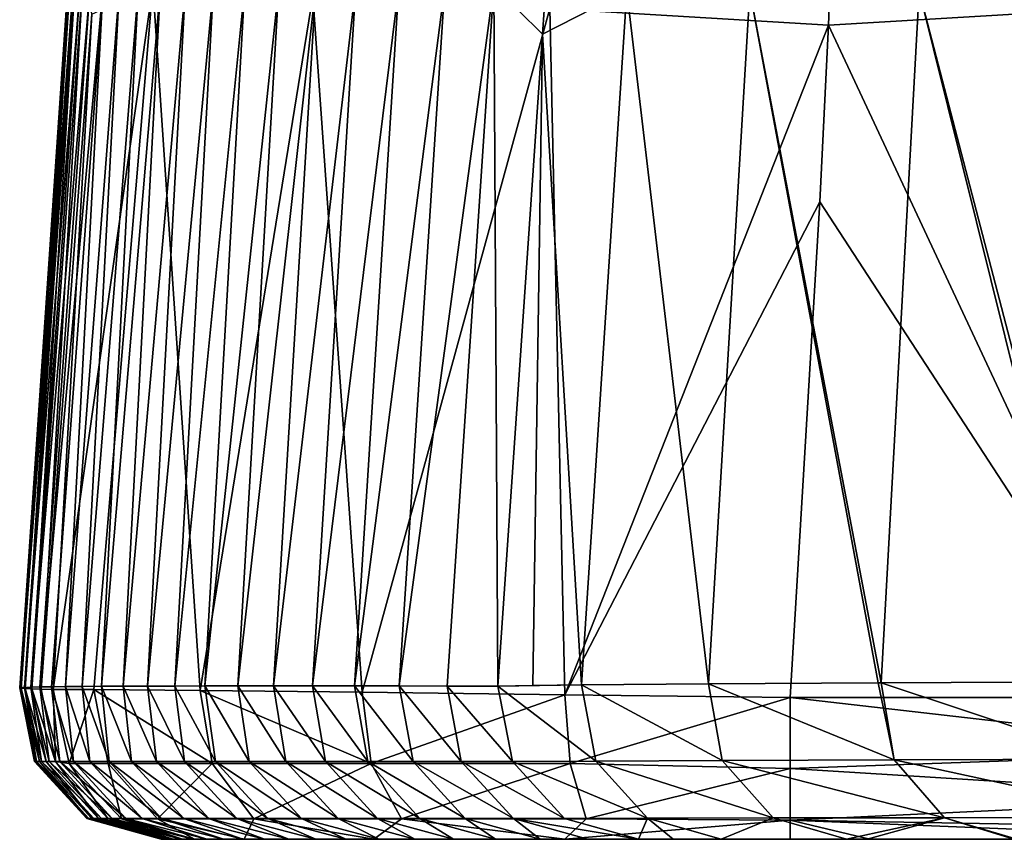
# Model space of a CAD drawing. Units: millimetres. Extents: x -239 to 239, y -7 to 678.
# Drawn here: x -135 to -107, y -7 to 16 of the extents above; entities that cross this region are included whole.
import ezdxf

# ---------------------------------------------------------------- set-up
doc = ezdxf.new("R2010")
doc.units = ezdxf.units.MM
doc.header["$LTSCALE"] = 52.148148
for name, color, linetype in [('802', 7, 'CONTINUOUS'), ('805', 7, 'CONTINUOUS'), ('806', 7, 'CONTINUOUS'), ('861', 7, 'CONTINUOUS'), ('863', 7, 'CONTINUOUS'), ('876', 7, 'CONTINUOUS'), ('939', 7, 'CONTINUOUS'), ('940', 7, 'CONTINUOUS'), ('941', 7, 'CONTINUOUS'), ('942', 7, 'CONTINUOUS'), ('943', 7, 'CONTINUOUS')]:
    doc.layers.add(name, color=color, linetype=linetype)

msp = doc.modelspace()

# ---------------------------------------------------------------- linework, layer by layer
at = {"layer": '802', "linetype": 'Continuous'}
for points in [[(-111.198, -7, 122.23), (-111.198, -7, 141.877), (-131.197, -7, 134.026), (-111.198, -7, 122.23)], [(-131.158, -7, 115.542), (-111.198, -7, 122.23), (-131.197, -7, 134.026), (-131.158, -7, 115.542)], [(-131.197, -7, 134.026), (-111.198, -7, 141.877), (-131.164, -7, 152.575), (-131.197, -7, 134.026)], [(-111.198, -7, 141.877), (-111.198, -7, 161.523), (-131.164, -7, 152.575), (-111.198, -7, 141.877)], [(-131.164, -7, 152.575), (-111.198, -7, 161.523), (-131.058, -7, 171.146), (-131.164, -7, 152.575)], [(-111.198, -7, 102.584), (-111.198, -7, 122.23), (-131.158, -7, 115.542), (-111.198, -7, 102.584)], [(-131.045, -7, 96.998), (-111.198, -7, 102.584), (-131.158, -7, 115.542), (-131.045, -7, 96.998)], [(-111.198, -7, 161.523), (-111.198, -7, 181.169), (-131.058, -7, 171.146), (-111.198, -7, 161.523)], [(-131.058, -7, 171.146), (-111.198, -7, 181.169), (-130.88, -7, 189.716), (-131.058, -7, 171.146)], [(-111.198, -7, 82.938), (-111.198, -7, 102.584), (-131.045, -7, 96.998), (-111.198, -7, 82.938)], [(-130.855, -7, 78.277), (-111.198, -7, 82.938), (-131.045, -7, 96.998), (-130.855, -7, 78.277)], [(-111.198, -7, 181.169), (-111.198, -7, 200.815), (-130.88, -7, 189.716), (-111.198, -7, 181.169)], [(-130.88, -7, 189.716), (-111.198, -7, 200.815), (-130.628, -7, 208.281), (-130.88, -7, 189.716)], [(-111.198, -7, 63.292), (-111.198, -7, 82.938), (-130.855, -7, 78.277), (-111.198, -7, 63.292)], [(-130.591, -7, 59.418), (-111.198, -7, 63.292), (-130.855, -7, 78.277), (-130.591, -7, 59.418)], [(-111.198, -7, 200.815), (-111.198, -7, 220.461), (-130.628, -7, 208.281), (-111.198, -7, 200.815)], [(-130.628, -7, 208.281), (-111.198, -7, 220.461), (-130.304, -7, 226.844), (-130.628, -7, 208.281)], [(-111.198, -7, 43.646), (-111.198, -7, 63.292), (-130.591, -7, 59.418), (-111.198, -7, 43.646)], [(-130.251, -7, 40.431), (-111.198, -7, 43.646), (-130.591, -7, 59.418), (-130.251, -7, 40.431)], [(-111.198, -7, 220.461), (-111.198, -7, 240.107), (-130.304, -7, 226.844), (-111.198, -7, 220.461)], [(-130.304, -7, 226.844), (-111.198, -7, 240.107), (-129.907, -7, 245.404), (-130.304, -7, 226.844)], [(-128.849, -7, 34.054), (-111.198, -7, 43.646), (-130.251, -7, 40.431), (-128.849, -7, 34.054)], [(-111.198, -7, 240.107), (-111.198, -7, 259.753), (-129.907, -7, 245.404), (-111.198, -7, 240.107)], [(-129.907, -7, 245.404), (-111.198, -7, 259.753), (-129.437, -7, 263.961), (-129.907, -7, 245.404)], [(-111.198, -7, 259.753), (-111.198, -7, 279.399), (-129.437, -7, 263.961), (-111.198, -7, 259.753)], [(-129.437, -7, 263.961), (-111.198, -7, 279.399), (-128.894, -7, 282.516), (-129.437, -7, 263.961)], [(-111.198, -7, 279.399), (-111.198, -7, 299.045), (-128.894, -7, 282.516), (-111.198, -7, 279.399)], [(-128.894, -7, 282.516), (-111.198, -7, 299.045), (-128.28, -7, 301.049), (-128.894, -7, 282.516)], [(-125.19, -7, 28.769), (-111.198, -7, 43.646), (-128.849, -7, 34.054), (-125.19, -7, 28.769)], [(-111.198, -7, 299.045), (-111.198, -7, 318.691), (-128.28, -7, 301.049), (-111.198, -7, 299.045)], [(-128.28, -7, 301.049), (-111.198, -7, 318.691), (-127.594, -7, 319.555), (-128.28, -7, 301.049)], [(-111.198, -7, 318.691), (-111.198, -7, 338.337), (-127.594, -7, 319.555), (-111.198, -7, 318.691)], [(-127.594, -7, 319.555), (-111.198, -7, 338.337), (-126.828, -7, 338.185), (-127.594, -7, 319.555)], [(-126.828, -7, 338.185), (-111.198, -7, 338.337), (-125.981, -7, 357.007), (-126.828, -7, 338.185)], [(-111.198, -7, 338.337), (-111.198, -7, 357.983), (-125.981, -7, 357.007), (-111.198, -7, 338.337)], [(-125.981, -7, 357.007), (-111.198, -7, 357.983), (-125.052, -7, 375.968), (-125.981, -7, 357.007)], [(-119.801, -7, 25.243), (-111.198, -7, 43.646), (-125.19, -7, 28.769), (-119.801, -7, 25.243)], [(-111.198, -7, 357.983), (-111.198, -7, 377.63), (-125.052, -7, 375.968), (-111.198, -7, 357.983)], [(-125.052, -7, 375.968), (-111.198, -7, 377.63), (-124.039, -7, 395.048), (-125.052, -7, 375.968)], [(-111.198, -7, 377.63), (-111.198, -7, 397.276), (-124.039, -7, 395.048), (-111.198, -7, 377.63)], [(-124.039, -7, 395.048), (-111.198, -7, 397.276), (-122.941, -7, 414.269), (-124.039, -7, 395.048)], [(-111.198, -7, 397.276), (-111.198, -7, 416.922), (-122.941, -7, 414.269), (-111.198, -7, 397.276)], [(-122.941, -7, 414.269), (-111.198, -7, 416.922), (-121.76, -7, 433.573), (-122.941, -7, 414.269)], [(-111.198, -7, 416.922), (-111.198, -7, 436.568), (-121.76, -7, 433.573), (-111.198, -7, 416.922)], [(-121.76, -7, 433.573), (-111.198, -7, 436.568), (-120.497, -7, 452.9), (-121.76, -7, 433.573)], [(-111.198, -7, 436.568), (-111.198, -7, 456.214), (-120.497, -7, 452.9), (-111.198, -7, 436.568)], [(-120.497, -7, 452.9), (-111.198, -7, 456.214), (-119.151, -7, 472.27), (-120.497, -7, 452.9)], [(-113.448, -7, 24), (-111.198, -7, 43.646), (-119.801, -7, 25.243), (-113.448, -7, 24)], [(-111.198, -7, 456.214), (-111.198, -7, 475.86), (-119.151, -7, 472.27), (-111.198, -7, 456.214)], [(-119.151, -7, 472.27), (-111.198, -7, 475.86), (-117.723, -7, 491.688), (-119.151, -7, 472.27)], [(-111.198, -7, 475.86), (-111.198, -7, 495.506), (-117.723, -7, 491.688), (-111.198, -7, 475.86)], [(-117.723, -7, 491.688), (-111.198, -7, 495.506), (-116.741, -7, 502.198), (-117.723, -7, 491.688)], [(-111.198, -7, 495.506), (-111.198, -7, 515.152), (-116.741, -7, 502.198), (-111.198, -7, 495.506)], [(-116.741, -7, 502.198), (-111.198, -7, 515.152), (-115.387, -7, 512.67), (-116.741, -7, 502.198)], [(-115.387, -7, 512.67), (-111.198, -7, 515.152), (-111.857, -7, 532.151), (-115.387, -7, 512.67)], [(-111.198, -7, 24), (-111.198, -7, 43.646), (-113.448, -7, 24), (-111.198, -7, 24)], [(-111.198, -7, 515.152), (-111.271, -7, 534.812), (-111.857, -7, 532.151), (-111.198, -7, 515.152)], [(-91.178, -7, 515.329), (-91.178, -7, 534.982), (-111.271, -7, 534.812), (-91.178, -7, 515.329)], [(-111.198, -7, 515.152), (-91.178, -7, 515.329), (-111.271, -7, 534.812), (-111.198, -7, 515.152)], [(-111.271, -7, 534.812), (-91.178, -7, 534.982), (-107.136, -7, 551.072), (-111.271, -7, 534.812)], [(-91.178, -7, 43.653), (-91.178, -7, 63.306), (-111.198, -7, 63.292), (-91.178, -7, 43.653)], [(-100.08, -7, 24), (-91.178, -7, 43.653), (-111.198, -7, 24), (-100.08, -7, 24)], [(-111.198, -7, 24), (-91.178, -7, 43.653), (-111.198, -7, 43.646), (-111.198, -7, 24)], [(-111.198, -7, 43.646), (-91.178, -7, 43.653), (-111.198, -7, 63.292), (-111.198, -7, 43.646)], [(-91.178, -7, 63.306), (-91.178, -7, 82.959), (-111.198, -7, 82.938), (-91.178, -7, 63.306)], [(-111.198, -7, 63.292), (-91.178, -7, 63.306), (-111.198, -7, 82.938), (-111.198, -7, 63.292)], [(-91.178, -7, 82.959), (-91.178, -7, 102.613), (-111.198, -7, 102.584), (-91.178, -7, 82.959)], [(-111.198, -7, 82.938), (-91.178, -7, 82.959), (-111.198, -7, 102.584), (-111.198, -7, 82.938)], [(-91.178, -7, 102.613), (-91.178, -7, 122.266), (-111.198, -7, 122.23), (-91.178, -7, 102.613)], [(-111.198, -7, 102.584), (-91.178, -7, 102.613), (-111.198, -7, 122.23), (-111.198, -7, 102.584)], [(-91.178, -7, 122.266), (-91.178, -7, 141.919), (-111.198, -7, 141.877), (-91.178, -7, 122.266)], [(-111.198, -7, 122.23), (-91.178, -7, 122.266), (-111.198, -7, 141.877), (-111.198, -7, 122.23)], [(-91.178, -7, 141.919), (-91.178, -7, 161.572), (-111.198, -7, 161.523), (-91.178, -7, 141.919)], [(-111.198, -7, 141.877), (-91.178, -7, 141.919), (-111.198, -7, 161.523), (-111.198, -7, 141.877)], [(-91.178, -7, 161.572), (-91.178, -7, 181.225), (-111.198, -7, 181.169), (-91.178, -7, 161.572)], [(-111.198, -7, 161.523), (-91.178, -7, 161.572), (-111.198, -7, 181.169), (-111.198, -7, 161.523)], [(-91.178, -7, 181.225), (-91.178, -7, 200.878), (-111.198, -7, 200.815), (-91.178, -7, 181.225)], [(-111.198, -7, 181.169), (-91.178, -7, 181.225), (-111.198, -7, 200.815), (-111.198, -7, 181.169)], [(-91.178, -7, 200.878), (-91.178, -7, 220.531), (-111.198, -7, 220.461), (-91.178, -7, 200.878)], [(-111.198, -7, 200.815), (-91.178, -7, 200.878), (-111.198, -7, 220.461), (-111.198, -7, 200.815)], [(-91.178, -7, 220.531), (-91.178, -7, 240.185), (-111.198, -7, 240.107), (-91.178, -7, 220.531)], [(-111.198, -7, 220.461), (-91.178, -7, 220.531), (-111.198, -7, 240.107), (-111.198, -7, 220.461)], [(-91.178, -7, 240.185), (-91.178, -7, 259.838), (-111.198, -7, 259.753), (-91.178, -7, 240.185)], [(-111.198, -7, 240.107), (-91.178, -7, 240.185), (-111.198, -7, 259.753), (-111.198, -7, 240.107)], [(-91.178, -7, 259.838), (-91.178, -7, 279.491), (-111.198, -7, 279.399), (-91.178, -7, 259.838)], [(-111.198, -7, 259.753), (-91.178, -7, 259.838), (-111.198, -7, 279.399), (-111.198, -7, 259.753)], [(-91.178, -7, 279.491), (-91.178, -7, 299.144), (-111.198, -7, 299.045), (-91.178, -7, 279.491)], [(-111.198, -7, 279.399), (-91.178, -7, 279.491), (-111.198, -7, 299.045), (-111.198, -7, 279.399)], [(-91.178, -7, 299.144), (-91.178, -7, 318.797), (-111.198, -7, 318.691), (-91.178, -7, 299.144)], [(-111.198, -7, 299.045), (-91.178, -7, 299.144), (-111.198, -7, 318.691), (-111.198, -7, 299.045)], [(-91.178, -7, 318.797), (-91.178, -7, 338.45), (-111.198, -7, 338.337), (-91.178, -7, 318.797)], [(-111.198, -7, 318.691), (-91.178, -7, 318.797), (-111.198, -7, 338.337), (-111.198, -7, 318.691)], [(-91.178, -7, 338.45), (-91.178, -7, 358.103), (-111.198, -7, 357.983), (-91.178, -7, 338.45)], [(-111.198, -7, 338.337), (-91.178, -7, 338.45), (-111.198, -7, 357.983), (-111.198, -7, 338.337)], [(-91.178, -7, 358.103), (-91.178, -7, 377.757), (-111.198, -7, 377.63), (-91.178, -7, 358.103)], [(-111.198, -7, 357.983), (-91.178, -7, 358.103), (-111.198, -7, 377.63), (-111.198, -7, 357.983)], [(-91.178, -7, 377.757), (-91.178, -7, 397.41), (-111.198, -7, 397.276), (-91.178, -7, 377.757)], [(-111.198, -7, 377.63), (-91.178, -7, 377.757), (-111.198, -7, 397.276), (-111.198, -7, 377.63)], [(-91.178, -7, 397.41), (-91.178, -7, 417.063), (-111.198, -7, 416.922), (-91.178, -7, 397.41)], [(-111.198, -7, 397.276), (-91.178, -7, 397.41), (-111.198, -7, 416.922), (-111.198, -7, 397.276)], [(-91.178, -7, 417.063), (-91.178, -7, 436.716), (-111.198, -7, 436.568), (-91.178, -7, 417.063)], [(-111.198, -7, 416.922), (-91.178, -7, 417.063), (-111.198, -7, 436.568), (-111.198, -7, 416.922)], [(-91.178, -7, 436.716), (-91.178, -7, 456.369), (-111.198, -7, 456.214), (-91.178, -7, 436.716)], [(-111.198, -7, 436.568), (-91.178, -7, 436.716), (-111.198, -7, 456.214), (-111.198, -7, 436.568)], [(-91.178, -7, 456.369), (-91.178, -7, 476.022), (-111.198, -7, 475.86), (-91.178, -7, 456.369)], [(-111.198, -7, 456.214), (-91.178, -7, 456.369), (-111.198, -7, 475.86), (-111.198, -7, 456.214)], [(-91.178, -7, 476.022), (-91.178, -7, 495.676), (-111.198, -7, 495.506), (-91.178, -7, 476.022)], [(-111.198, -7, 475.86), (-91.178, -7, 476.022), (-111.198, -7, 495.506), (-111.198, -7, 475.86)], [(-91.178, -7, 495.676), (-91.178, -7, 515.329), (-111.198, -7, 515.152), (-91.178, -7, 495.676)], [(-111.198, -7, 495.506), (-91.178, -7, 495.676), (-111.198, -7, 515.152), (-111.198, -7, 495.506)]]:
    msp.add_3dface(points, dxfattribs=at)
at = {"layer": '805', "linetype": 'Continuous'}
for points in [[(-118.056, 16.956, 509.751), (-119.328, -2.64, 513.251), (-115.749, -2.613, 532.989), (-118.056, 16.956, 509.751)], [(-114.579, 16.956, 529.393), (-118.056, 16.956, 509.751), (-115.749, -2.613, 532.989), (-114.579, 16.956, 529.393)], [(-110.962, -2.583, 552.16), (-114.579, 16.956, 529.393), (-115.749, -2.613, 532.989), (-110.962, -2.583, 552.16)], [(-109.801, 16.956, 548.76), (-114.579, 16.956, 529.393), (-110.875, -2.583, 552.467), (-109.801, 16.956, 548.76)], [(-110.875, -2.583, 552.467), (-114.579, 16.956, 529.393), (-110.962, -2.583, 552.16), (-110.875, -2.583, 552.467)], [(-104.962, -2.55, 570.927), (-109.801, 16.956, 548.76), (-110.875, -2.583, 552.467), (-104.962, -2.55, 570.927)], [(-103.743, 16.956, 567.767), (-109.801, 16.956, 548.76), (-104.729, -2.549, 571.581), (-103.743, 16.956, 567.767)], [(-104.729, -2.549, 571.581), (-109.801, 16.956, 548.76), (-104.962, -2.55, 570.927), (-104.729, -2.549, 571.581)]]:
    msp.add_3dface(points, dxfattribs=at)
at = {"layer": '806', "linetype": 'Continuous'}
for points in [[(-120.429, 15.729, 488.84), (-118.056, 16.956, 509.751), (-120.335, 17.094, 488.606), (-120.429, 15.729, 488.84)], [(-119.328, -2.64, 513.251), (-118.056, 16.956, 509.751), (-120.429, 15.729, 488.84), (-119.328, -2.64, 513.251)], [(-120.429, 15.729, 488.84), (-121.698, -2.674, 491.989), (-120.701, -2.656, 502.639), (-120.429, 15.729, 488.84)], [(-119.328, -2.64, 513.251), (-120.429, 15.729, 488.84), (-120.701, -2.656, 502.639), (-119.328, -2.64, 513.251)]]:
    msp.add_3dface(points, dxfattribs=at)
at = {"layer": '861', "linetype": 'Continuous'}
for points in [[(-112.366, 15.981, 20), (-111.981, 25.834, 20), (-102.671, 16.556, 20), (-112.366, 15.981, 20)], [(-103.491, -3, 20), (-112.366, 15.981, 20), (-102.671, 16.556, 20), (-103.491, -3, 20)], [(-112.605, 10.997, 20), (-112.366, 15.981, 20), (-103.491, -3, 20), (-112.605, 10.997, 20)], [(-113.448, -3, 20), (-112.605, 10.997, 20), (-103.491, -3, 20), (-113.448, -3, 20)]]:
    msp.add_3dface(points, dxfattribs=at)
at = {"layer": '863', "linetype": 'Continuous'}
for points in [[(-133.798, 17.094, 142.166), (-133.828, 17.094, 121.768), (-135.187, -2.725, 134.025), (-133.798, 17.094, 142.166)], [(-135.187, -2.725, 134.025), (-133.828, 17.094, 121.768), (-135.148, -2.733, 115.525), (-135.187, -2.725, 134.025)], [(-135.154, -2.717, 152.59), (-133.798, 17.094, 142.166), (-135.187, -2.725, 134.025), (-135.154, -2.717, 152.59)], [(-133.682, 17.094, 162.564), (-133.798, 17.094, 142.166), (-135.154, -2.717, 152.59), (-133.682, 17.094, 162.564)], [(-135.048, -2.71, 171.176), (-133.682, 17.094, 162.564), (-135.154, -2.717, 152.59), (-135.048, -2.71, 171.176)], [(-133.828, 17.094, 121.768), (-133.774, 17.094, 101.371), (-135.148, -2.733, 115.525), (-133.828, 17.094, 121.768)], [(-135.148, -2.733, 115.525), (-133.774, 17.094, 101.371), (-135.036, -2.742, 96.966), (-135.148, -2.733, 115.525)], [(-133.483, 17.094, 182.961), (-133.682, 17.094, 162.564), (-135.048, -2.71, 171.176), (-133.483, 17.094, 182.961)], [(-134.869, -2.704, 189.763), (-133.483, 17.094, 182.961), (-135.048, -2.71, 171.176), (-134.869, -2.704, 189.763)], [(-133.774, 17.094, 101.371), (-133.635, 17.094, 80.974), (-135.036, -2.742, 96.966), (-133.774, 17.094, 101.371)], [(-135.036, -2.742, 96.966), (-133.635, 17.094, 80.974), (-134.848, -2.751, 78.228), (-135.036, -2.742, 96.966)], [(-133.198, 17.094, 203.357), (-133.483, 17.094, 182.961), (-134.869, -2.704, 189.763), (-133.198, 17.094, 203.357)], [(-134.616, -2.698, 208.343), (-133.198, 17.094, 203.357), (-134.869, -2.704, 189.763), (-134.616, -2.698, 208.343)], [(-133.635, 17.094, 80.974), (-133.412, 17.094, 60.577), (-134.848, -2.751, 78.228), (-133.635, 17.094, 80.974)], [(-134.848, -2.751, 78.228), (-133.412, 17.094, 60.577), (-134.585, -2.761, 59.354), (-134.848, -2.751, 78.228)], [(-132.829, 17.094, 223.752), (-133.198, 17.094, 203.357), (-134.616, -2.698, 208.343), (-132.829, 17.094, 223.752)], [(-134.292, -2.693, 226.922), (-132.829, 17.094, 223.752), (-134.616, -2.698, 208.343), (-134.292, -2.693, 226.922)], [(-133.412, 17.094, 60.577), (-133.153, 16.3, 40.427), (-134.585, -2.761, 59.354), (-133.412, 17.094, 60.577)], [(-133.894, -2.688, 245.497), (-132.829, 17.094, 223.752), (-134.292, -2.693, 226.922), (-133.894, -2.688, 245.497)], [(-132.375, 17.094, 244.146), (-132.829, 17.094, 223.752), (-133.894, -2.688, 245.497), (-132.375, 17.094, 244.146)], [(-133.423, -2.683, 264.07), (-132.375, 17.094, 244.146), (-133.894, -2.688, 245.497), (-133.423, -2.683, 264.07)], [(-131.837, 17.094, 264.537), (-132.375, 17.094, 244.146), (-133.423, -2.683, 264.07), (-131.837, 17.094, 264.537)], [(-132.88, -2.68, 282.64), (-131.837, 17.094, 264.537), (-133.423, -2.683, 264.07), (-132.88, -2.68, 282.64)], [(-131.214, 17.094, 284.926), (-131.837, 17.094, 264.537), (-132.88, -2.68, 282.64), (-131.214, 17.094, 284.926)], [(-132.264, -2.676, 301.189), (-131.214, 17.094, 284.926), (-132.88, -2.68, 282.64), (-132.264, -2.676, 301.189)], [(-130.507, 17.094, 305.312), (-131.214, 17.094, 284.926), (-132.264, -2.676, 301.189), (-130.507, 17.094, 305.312)], [(-131.576, -2.674, 319.71), (-130.507, 17.094, 305.312), (-132.264, -2.676, 301.189), (-131.576, -2.674, 319.71)], [(-129.715, 17.094, 325.695), (-130.507, 17.094, 305.312), (-131.576, -2.674, 319.71), (-129.715, 17.094, 325.695)], [(-130.811, -2.672, 338.356), (-129.715, 17.094, 325.695), (-131.576, -2.674, 319.71), (-130.811, -2.672, 338.356)], [(-128.838, 17.094, 346.075), (-129.715, 17.094, 325.695), (-130.811, -2.672, 338.356), (-128.838, 17.094, 346.075)], [(-129.963, -2.67, 357.194), (-128.838, 17.094, 346.075), (-130.811, -2.672, 338.356), (-129.963, -2.67, 357.194)], [(-127.877, 17.094, 366.451), (-128.838, 17.094, 346.075), (-129.963, -2.67, 357.194), (-127.877, 17.094, 366.451)], [(-129.033, -2.669, 376.171), (-127.877, 17.094, 366.451), (-129.963, -2.67, 357.194), (-129.033, -2.669, 376.171)], [(-126.831, 17.094, 386.823), (-127.877, 17.094, 366.451), (-129.033, -2.669, 376.171), (-126.831, 17.094, 386.823)], [(-128.02, -2.668, 395.267), (-126.831, 17.094, 386.823), (-129.033, -2.669, 376.171), (-128.02, -2.668, 395.267)], [(-125.701, 17.094, 407.19), (-126.831, 17.094, 386.823), (-128.02, -2.668, 395.267), (-125.701, 17.094, 407.19)], [(-126.921, -2.668, 414.504), (-125.701, 17.094, 407.19), (-128.02, -2.668, 395.267), (-126.921, -2.668, 414.504)], [(-124.487, 17.094, 427.552), (-125.701, 17.094, 407.19), (-126.921, -2.668, 414.504), (-124.487, 17.094, 427.552)], [(-125.738, -2.669, 433.825), (-124.487, 17.094, 427.552), (-126.921, -2.668, 414.504), (-125.738, -2.669, 433.825)], [(-123.187, 17.094, 447.909), (-124.487, 17.094, 427.552), (-125.738, -2.669, 433.825), (-123.187, 17.094, 447.909)], [(-124.475, -2.67, 453.168), (-123.187, 17.094, 447.909), (-125.738, -2.669, 433.825), (-124.475, -2.67, 453.168)], [(-121.803, 17.094, 468.261), (-123.187, 17.094, 447.909), (-124.475, -2.67, 453.168), (-121.803, 17.094, 468.261)], [(-123.128, -2.672, 472.555), (-121.803, 17.094, 468.261), (-124.475, -2.67, 453.168), (-123.128, -2.672, 472.555)], [(-121.698, -2.674, 491.989), (-121.803, 17.094, 468.261), (-123.128, -2.672, 472.555), (-121.698, -2.674, 491.989)], [(-121.698, -2.674, 491.989), (-120.429, 15.729, 488.84), (-121.803, 17.094, 468.261), (-121.698, -2.674, 491.989)], [(-120.429, 15.729, 488.84), (-120.335, 17.094, 488.606), (-121.803, 17.094, 468.261), (-120.429, 15.729, 488.84)], [(-133.153, 16.3, 40.427), (-134.243, -2.772, 40.351), (-134.585, -2.761, 59.354), (-133.153, 16.3, 40.427)]]:
    msp.add_3dface(points, dxfattribs=at)
at = {"layer": '876', "linetype": 'Continuous'}
for points in [[(-111.981, 25.834, 20), (-112.366, 15.981, 20), (-120.223, 16.456, 21.549), (-111.981, 25.834, 20)], [(-134.243, -2.772, 40.351), (-133.153, 16.3, 40.427), (-131.426, 17.098, 32.586), (-134.243, -2.772, 40.351)], [(-134.243, -2.772, 40.351), (-131.426, 17.098, 32.586), (-133.093, -2.77, 33.944), (-134.243, -2.772, 40.351)], [(-133.093, -2.77, 33.944), (-131.426, 17.098, 32.586), (-130.092, -2.796, 28.311), (-133.093, -2.77, 33.944)], [(-131.426, 17.098, 32.586), (-126.91, 16.812, 25.963), (-130.092, -2.796, 28.311), (-131.426, 17.098, 32.586)], [(-130.092, -2.796, 28.311), (-126.91, 16.812, 25.963), (-125.518, -2.846, 23.853), (-130.092, -2.796, 28.311)], [(-126.91, 16.812, 25.963), (-120.223, 16.456, 21.549), (-125.518, -2.846, 23.853), (-126.91, 16.812, 25.963)], [(-125.518, -2.846, 23.853), (-120.223, 16.456, 21.549), (-119.8, -2.917, 20.992), (-125.518, -2.846, 23.853)], [(-120.223, 16.456, 21.549), (-112.366, 15.981, 20), (-119.8, -2.917, 20.992), (-120.223, 16.456, 21.549)], [(-112.366, 15.981, 20), (-112.605, 10.997, 20), (-119.8, -2.917, 20.992), (-112.366, 15.981, 20)], [(-112.605, 10.997, 20), (-113.448, -3, 20), (-119.8, -2.917, 20.992), (-112.605, 10.997, 20)]]:
    msp.add_3dface(points, dxfattribs=at)
at = {"layer": '939', "linetype": 'Continuous'}
for points in [[(-115.749, -2.613, 532.989), (-119.328, -2.64, 513.251), (-115.363, -4.772, 532.905), (-115.749, -2.613, 532.989)], [(-115.363, -4.772, 532.905), (-119.328, -2.64, 513.251), (-118.926, -4.789, 513.192), (-115.363, -4.772, 532.905)], [(-110.962, -2.583, 552.16), (-115.749, -2.613, 532.989), (-110.507, -4.754, 552.361), (-110.962, -2.583, 552.16)], [(-115.749, -2.613, 532.989), (-115.363, -4.772, 532.905), (-110.507, -4.754, 552.361), (-115.749, -2.613, 532.989)], [(-110.875, -2.583, 552.467), (-110.962, -2.583, 552.16), (-110.507, -4.754, 552.361), (-110.875, -2.583, 552.467)], [(-104.962, -2.55, 570.927), (-110.875, -2.583, 552.467), (-104.381, -4.733, 571.457), (-104.962, -2.55, 570.927)], [(-110.875, -2.583, 552.467), (-110.507, -4.754, 552.361), (-104.381, -4.733, 571.457), (-110.875, -2.583, 552.467)], [(-113.921, -6.398, 532.594), (-115.363, -4.772, 532.905), (-118.926, -4.789, 513.192), (-113.921, -6.398, 532.594)], [(-117.467, -6.403, 512.977), (-113.921, -6.398, 532.594), (-118.926, -4.789, 513.192), (-117.467, -6.403, 512.977)], [(-110.507, -4.754, 552.361), (-115.363, -4.772, 532.905), (-109.088, -6.392, 551.956), (-110.507, -4.754, 552.361)], [(-115.363, -4.772, 532.905), (-113.921, -6.398, 532.594), (-109.088, -6.392, 551.956), (-115.363, -4.772, 532.905)], [(-104.381, -4.733, 571.457), (-110.507, -4.754, 552.361), (-102.991, -6.386, 570.959), (-104.381, -4.733, 571.457)], [(-110.507, -4.754, 552.361), (-109.088, -6.392, 551.956), (-102.991, -6.386, 570.959), (-110.507, -4.754, 552.361)], [(-109.088, -6.392, 551.956), (-107.049, -7, 551.375), (-102.991, -6.386, 570.959), (-109.088, -6.392, 551.956)], [(-115.387, -7, 512.67), (-113.921, -6.398, 532.594), (-117.467, -6.403, 512.977), (-115.387, -7, 512.67)], [(-115.387, -7, 512.67), (-111.857, -7, 532.151), (-113.921, -6.398, 532.594), (-115.387, -7, 512.67)], [(-113.921, -6.398, 532.594), (-111.857, -7, 532.151), (-109.088, -6.392, 551.956), (-113.921, -6.398, 532.594)], [(-111.857, -7, 532.151), (-111.271, -7, 534.812), (-109.088, -6.392, 551.956), (-111.857, -7, 532.151)], [(-111.271, -7, 534.812), (-107.136, -7, 551.072), (-109.088, -6.392, 551.956), (-111.271, -7, 534.812)], [(-107.136, -7, 551.072), (-107.049, -7, 551.375), (-109.088, -6.392, 551.956), (-107.136, -7, 551.072)]]:
    msp.add_3dface(points, dxfattribs=at)
at = {"layer": '940', "linetype": 'Continuous'}
for points in [[(-121.698, -2.674, 491.989), (-119.328, -2.64, 513.251), (-120.701, -2.656, 502.639), (-121.698, -2.674, 491.989)], [(-119.328, -2.64, 513.251), (-121.698, -2.674, 491.989), (-118.926, -4.789, 513.192), (-119.328, -2.64, 513.251)], [(-118.926, -4.789, 513.192), (-121.698, -2.674, 491.989), (-121.282, -4.805, 491.958), (-118.926, -4.789, 513.192)], [(-117.467, -6.403, 512.977), (-118.926, -4.789, 513.192), (-121.282, -4.805, 491.958), (-117.467, -6.403, 512.977)], [(-119.81, -6.409, 491.846), (-117.467, -6.403, 512.977), (-121.282, -4.805, 491.958), (-119.81, -6.409, 491.846)], [(-117.723, -7, 491.688), (-117.467, -6.403, 512.977), (-119.81, -6.409, 491.846), (-117.723, -7, 491.688)], [(-117.723, -7, 491.688), (-116.741, -7, 502.198), (-117.467, -6.403, 512.977), (-117.723, -7, 491.688)], [(-116.741, -7, 502.198), (-115.387, -7, 512.67), (-117.467, -6.403, 512.977), (-116.741, -7, 502.198)]]:
    msp.add_3dface(points, dxfattribs=at)
at = {"layer": '941', "linetype": 'Continuous'}
for points in [[(-135.154, -2.717, 152.59), (-135.187, -2.725, 134.025), (-134.765, -4.805, 138.602), (-135.154, -2.717, 152.59)], [(-135.187, -2.725, 134.025), (-135.148, -2.733, 115.525), (-134.739, -4.805, 118.952), (-135.187, -2.725, 134.025)], [(-134.765, -4.805, 138.602), (-135.187, -2.725, 134.025), (-134.739, -4.805, 118.952), (-134.765, -4.805, 138.602)], [(-135.048, -2.71, 171.176), (-135.154, -2.717, 152.59), (-134.709, -4.805, 158.252), (-135.048, -2.71, 171.176)], [(-134.709, -4.805, 158.252), (-135.154, -2.717, 152.59), (-134.765, -4.805, 138.602), (-134.709, -4.805, 158.252)], [(-135.148, -2.733, 115.525), (-135.036, -2.742, 96.966), (-134.632, -4.805, 99.303), (-135.148, -2.733, 115.525)], [(-134.739, -4.805, 118.952), (-135.148, -2.733, 115.525), (-134.632, -4.805, 99.303), (-134.739, -4.805, 118.952)], [(-134.869, -2.704, 189.763), (-135.048, -2.71, 171.176), (-134.571, -4.805, 177.901), (-134.869, -2.704, 189.763)], [(-134.571, -4.805, 177.901), (-135.048, -2.71, 171.176), (-134.709, -4.805, 158.252), (-134.571, -4.805, 177.901)], [(-135.036, -2.742, 96.966), (-134.848, -2.751, 78.228), (-134.443, -4.805, 79.654), (-135.036, -2.742, 96.966)], [(-134.632, -4.805, 99.303), (-135.036, -2.742, 96.966), (-134.443, -4.805, 79.654), (-134.632, -4.805, 99.303)], [(-134.616, -2.698, 208.343), (-134.869, -2.704, 189.763), (-134.352, -4.805, 197.549), (-134.616, -2.698, 208.343)], [(-134.352, -4.805, 197.549), (-134.869, -2.704, 189.763), (-134.571, -4.805, 177.901), (-134.352, -4.805, 197.549)], [(-134.848, -2.751, 78.228), (-134.585, -2.761, 59.354), (-134.172, -4.805, 60.006), (-134.848, -2.751, 78.228)], [(-134.443, -4.805, 79.654), (-134.848, -2.751, 78.228), (-134.172, -4.805, 60.006), (-134.443, -4.805, 79.654)], [(-134.292, -2.693, 226.922), (-134.616, -2.698, 208.343), (-134.052, -4.805, 217.197), (-134.292, -2.693, 226.922)], [(-134.052, -4.805, 217.197), (-134.616, -2.698, 208.343), (-134.352, -4.805, 197.549), (-134.052, -4.805, 217.197)], [(-134.585, -2.761, 59.354), (-134.243, -2.772, 40.351), (-134.172, -4.805, 60.006), (-134.585, -2.761, 59.354)], [(-133.894, -2.688, 245.497), (-134.292, -2.693, 226.922), (-133.67, -4.805, 236.843), (-133.894, -2.688, 245.497)], [(-133.67, -4.805, 236.843), (-134.292, -2.693, 226.922), (-134.052, -4.805, 217.197), (-133.67, -4.805, 236.843)], [(-134.172, -4.805, 60.006), (-134.243, -2.772, 40.351), (-133.789, -4.864, 40.36), (-134.172, -4.805, 60.006)], [(-133.423, -2.683, 264.07), (-133.894, -2.688, 245.497), (-133.206, -4.805, 256.487), (-133.423, -2.683, 264.07)], [(-133.206, -4.805, 256.487), (-133.894, -2.688, 245.497), (-133.67, -4.805, 236.843), (-133.206, -4.805, 256.487)], [(-132.88, -2.68, 282.64), (-133.423, -2.683, 264.07), (-132.66, -4.805, 276.129), (-132.88, -2.68, 282.64)], [(-132.66, -4.805, 276.129), (-133.423, -2.683, 264.07), (-133.206, -4.805, 256.487), (-132.66, -4.805, 276.129)], [(-132.264, -2.676, 301.189), (-132.88, -2.68, 282.64), (-132.034, -4.805, 295.769), (-132.264, -2.676, 301.189)], [(-132.034, -4.805, 295.769), (-132.88, -2.68, 282.64), (-132.66, -4.805, 276.129), (-132.034, -4.805, 295.769)], [(-131.576, -2.674, 319.71), (-132.264, -2.676, 301.189), (-131.325, -4.805, 315.406), (-131.576, -2.674, 319.71)], [(-131.325, -4.805, 315.406), (-132.264, -2.676, 301.189), (-132.034, -4.805, 295.769), (-131.325, -4.805, 315.406)], [(-130.811, -2.672, 338.356), (-131.576, -2.674, 319.71), (-130.535, -4.805, 335.04), (-130.811, -2.672, 338.356)], [(-130.535, -4.805, 335.04), (-131.576, -2.674, 319.71), (-131.325, -4.805, 315.406), (-130.535, -4.805, 335.04)], [(-129.963, -2.67, 357.194), (-130.811, -2.672, 338.356), (-129.664, -4.805, 354.67), (-129.963, -2.67, 357.194)], [(-129.664, -4.805, 354.67), (-130.811, -2.672, 338.356), (-130.535, -4.805, 335.04), (-129.664, -4.805, 354.67)], [(-129.033, -2.669, 376.171), (-129.963, -2.67, 357.194), (-128.711, -4.805, 374.297), (-129.033, -2.669, 376.171)], [(-128.711, -4.805, 374.297), (-129.963, -2.67, 357.194), (-129.664, -4.805, 354.67), (-128.711, -4.805, 374.297)], [(-128.02, -2.668, 395.267), (-129.033, -2.669, 376.171), (-127.676, -4.805, 393.919), (-128.02, -2.668, 395.267)], [(-127.676, -4.805, 393.919), (-129.033, -2.669, 376.171), (-128.711, -4.805, 374.297), (-127.676, -4.805, 393.919)], [(-126.921, -2.668, 414.504), (-128.02, -2.668, 395.267), (-126.561, -4.805, 413.537), (-126.921, -2.668, 414.504)], [(-126.561, -4.805, 413.537), (-128.02, -2.668, 395.267), (-127.676, -4.805, 393.919), (-126.561, -4.805, 413.537)], [(-125.738, -2.669, 433.825), (-126.921, -2.668, 414.504), (-125.363, -4.805, 433.15), (-125.738, -2.669, 433.825)], [(-125.363, -4.805, 433.15), (-126.921, -2.668, 414.504), (-126.561, -4.805, 413.537), (-125.363, -4.805, 433.15)], [(-124.475, -2.67, 453.168), (-125.738, -2.669, 433.825), (-124.084, -4.805, 452.758), (-124.475, -2.67, 453.168)], [(-124.084, -4.805, 452.758), (-125.738, -2.669, 433.825), (-125.363, -4.805, 433.15), (-124.084, -4.805, 452.758)], [(-123.128, -2.672, 472.555), (-124.475, -2.67, 453.168), (-122.724, -4.805, 472.361), (-123.128, -2.672, 472.555)], [(-122.724, -4.805, 472.361), (-124.475, -2.67, 453.168), (-124.084, -4.805, 452.758), (-122.724, -4.805, 472.361)], [(-121.698, -2.674, 491.989), (-123.128, -2.672, 472.555), (-121.282, -4.805, 491.958), (-121.698, -2.674, 491.989)], [(-121.282, -4.805, 491.958), (-123.128, -2.672, 472.555), (-122.724, -4.805, 472.361), (-121.282, -4.805, 491.958)], [(-134.709, -4.805, 158.252), (-134.765, -4.805, 138.602), (-133.233, -6.409, 158.244), (-134.709, -4.805, 158.252)], [(-134.765, -4.805, 138.602), (-134.739, -4.805, 118.952), (-133.289, -6.409, 138.601), (-134.765, -4.805, 138.602)], [(-133.233, -6.409, 158.244), (-134.765, -4.805, 138.602), (-133.289, -6.409, 138.601), (-133.233, -6.409, 158.244)], [(-134.739, -4.805, 118.952), (-134.632, -4.805, 99.303), (-133.263, -6.409, 118.957), (-134.739, -4.805, 118.952)], [(-133.289, -6.409, 138.601), (-134.739, -4.805, 118.952), (-133.263, -6.409, 118.957), (-133.289, -6.409, 138.601)], [(-134.571, -4.805, 177.901), (-134.709, -4.805, 158.252), (-133.095, -6.409, 177.887), (-134.571, -4.805, 177.901)], [(-133.095, -6.409, 177.887), (-134.709, -4.805, 158.252), (-133.233, -6.409, 158.244), (-133.095, -6.409, 177.887)], [(-134.632, -4.805, 99.303), (-134.443, -4.805, 79.654), (-133.155, -6.409, 99.314), (-134.632, -4.805, 99.303)], [(-133.263, -6.409, 118.957), (-134.632, -4.805, 99.303), (-133.155, -6.409, 99.314), (-133.263, -6.409, 118.957)], [(-134.352, -4.805, 197.549), (-134.571, -4.805, 177.901), (-132.876, -6.409, 197.53), (-134.352, -4.805, 197.549)], [(-132.876, -6.409, 197.53), (-134.571, -4.805, 177.901), (-133.095, -6.409, 177.887), (-132.876, -6.409, 197.53)], [(-134.443, -4.805, 79.654), (-134.172, -4.805, 60.006), (-132.966, -6.409, 79.671), (-134.443, -4.805, 79.654)], [(-133.155, -6.409, 99.314), (-134.443, -4.805, 79.654), (-132.966, -6.409, 79.671), (-133.155, -6.409, 99.314)], [(-134.052, -4.805, 217.197), (-134.352, -4.805, 197.549), (-132.576, -6.409, 217.171), (-134.052, -4.805, 217.197)], [(-132.576, -6.409, 217.171), (-134.352, -4.805, 197.549), (-132.876, -6.409, 197.53), (-132.576, -6.409, 217.171)], [(-134.172, -4.805, 60.006), (-133.789, -4.864, 40.36), (-132.696, -6.409, 60.029), (-134.172, -4.805, 60.006)], [(-132.966, -6.409, 79.671), (-134.172, -4.805, 60.006), (-132.696, -6.409, 60.029), (-132.966, -6.409, 79.671)], [(-133.67, -4.805, 236.843), (-134.052, -4.805, 217.197), (-132.194, -6.409, 236.811), (-133.67, -4.805, 236.843)], [(-132.194, -6.409, 236.811), (-134.052, -4.805, 217.197), (-132.576, -6.409, 217.171), (-132.194, -6.409, 236.811)], [(-132.315, -6.426, 40.39), (-132.696, -6.409, 60.029), (-133.789, -4.864, 40.36), (-132.315, -6.426, 40.39)], [(-133.206, -4.805, 256.487), (-133.67, -4.805, 236.843), (-131.73, -6.409, 256.449), (-133.206, -4.805, 256.487)], [(-131.73, -6.409, 256.449), (-133.67, -4.805, 236.843), (-132.194, -6.409, 236.811), (-131.73, -6.409, 256.449)], [(-132.66, -4.805, 276.129), (-133.206, -4.805, 256.487), (-131.185, -6.409, 276.085), (-132.66, -4.805, 276.129)], [(-131.185, -6.409, 276.085), (-133.206, -4.805, 256.487), (-131.73, -6.409, 256.449), (-131.185, -6.409, 276.085)], [(-132.034, -4.805, 295.769), (-132.66, -4.805, 276.129), (-130.558, -6.409, 295.719), (-132.034, -4.805, 295.769)], [(-130.558, -6.409, 295.719), (-132.66, -4.805, 276.129), (-131.185, -6.409, 276.085), (-130.558, -6.409, 295.719)], [(-131.325, -4.805, 315.406), (-132.034, -4.805, 295.769), (-129.85, -6.409, 315.349), (-131.325, -4.805, 315.406)], [(-129.85, -6.409, 315.349), (-132.034, -4.805, 295.769), (-130.558, -6.409, 295.719), (-129.85, -6.409, 315.349)], [(-130.535, -4.805, 335.04), (-131.325, -4.805, 315.406), (-129.06, -6.409, 334.977), (-130.535, -4.805, 335.04)], [(-129.06, -6.409, 334.977), (-131.325, -4.805, 315.406), (-129.85, -6.409, 315.349), (-129.06, -6.409, 334.977)], [(-129.664, -4.805, 354.67), (-130.535, -4.805, 335.04), (-128.189, -6.409, 354.601), (-129.664, -4.805, 354.67)], [(-128.189, -6.409, 354.601), (-130.535, -4.805, 335.04), (-129.06, -6.409, 334.977), (-128.189, -6.409, 354.601)], [(-128.711, -4.805, 374.297), (-129.664, -4.805, 354.67), (-127.237, -6.409, 374.222), (-128.711, -4.805, 374.297)], [(-127.237, -6.409, 374.222), (-129.664, -4.805, 354.67), (-128.189, -6.409, 354.601), (-127.237, -6.409, 374.222)], [(-127.676, -4.805, 393.919), (-128.711, -4.805, 374.297), (-126.202, -6.409, 393.838), (-127.676, -4.805, 393.919)], [(-126.202, -6.409, 393.838), (-128.711, -4.805, 374.297), (-127.237, -6.409, 374.222), (-126.202, -6.409, 393.838)], [(-126.561, -4.805, 413.537), (-127.676, -4.805, 393.919), (-125.087, -6.409, 413.45), (-126.561, -4.805, 413.537)], [(-125.087, -6.409, 413.45), (-127.676, -4.805, 393.919), (-126.202, -6.409, 393.838), (-125.087, -6.409, 413.45)], [(-125.363, -4.805, 433.15), (-126.561, -4.805, 413.537), (-123.89, -6.409, 433.057), (-125.363, -4.805, 433.15)], [(-123.89, -6.409, 433.057), (-126.561, -4.805, 413.537), (-125.087, -6.409, 413.45), (-123.89, -6.409, 433.057)], [(-124.084, -4.805, 452.758), (-125.363, -4.805, 433.15), (-122.611, -6.409, 452.659), (-124.084, -4.805, 452.758)], [(-122.611, -6.409, 452.659), (-125.363, -4.805, 433.15), (-123.89, -6.409, 433.057), (-122.611, -6.409, 452.659)], [(-122.724, -4.805, 472.361), (-124.084, -4.805, 452.758), (-121.252, -6.409, 472.256), (-122.724, -4.805, 472.361)], [(-121.252, -6.409, 472.256), (-124.084, -4.805, 452.758), (-122.611, -6.409, 452.659), (-121.252, -6.409, 472.256)], [(-119.81, -6.409, 491.846), (-121.282, -4.805, 491.958), (-122.724, -4.805, 472.361), (-119.81, -6.409, 491.846)], [(-119.81, -6.409, 491.846), (-122.724, -4.805, 472.361), (-121.252, -6.409, 472.256), (-119.81, -6.409, 491.846)], [(-131.197, -7, 134.026), (-131.164, -7, 152.575), (-133.289, -6.409, 138.601), (-131.197, -7, 134.026)], [(-131.197, -7, 134.026), (-133.289, -6.409, 138.601), (-133.263, -6.409, 118.957), (-131.197, -7, 134.026)], [(-131.164, -7, 152.575), (-133.233, -6.409, 158.244), (-133.289, -6.409, 138.601), (-131.164, -7, 152.575)], [(-131.158, -7, 115.542), (-131.197, -7, 134.026), (-133.263, -6.409, 118.957), (-131.158, -7, 115.542)], [(-131.158, -7, 115.542), (-133.263, -6.409, 118.957), (-133.155, -6.409, 99.314), (-131.158, -7, 115.542)], [(-131.164, -7, 152.575), (-131.058, -7, 171.146), (-133.233, -6.409, 158.244), (-131.164, -7, 152.575)], [(-131.058, -7, 171.146), (-133.095, -6.409, 177.887), (-133.233, -6.409, 158.244), (-131.058, -7, 171.146)], [(-131.045, -7, 96.998), (-131.158, -7, 115.542), (-133.155, -6.409, 99.314), (-131.045, -7, 96.998)], [(-131.045, -7, 96.998), (-133.155, -6.409, 99.314), (-132.966, -6.409, 79.671), (-131.045, -7, 96.998)], [(-131.058, -7, 171.146), (-130.88, -7, 189.716), (-133.095, -6.409, 177.887), (-131.058, -7, 171.146)], [(-130.88, -7, 189.716), (-132.876, -6.409, 197.53), (-133.095, -6.409, 177.887), (-130.88, -7, 189.716)], [(-130.855, -7, 78.277), (-131.045, -7, 96.998), (-132.966, -6.409, 79.671), (-130.855, -7, 78.277)], [(-130.855, -7, 78.277), (-132.966, -6.409, 79.671), (-132.696, -6.409, 60.029), (-130.855, -7, 78.277)], [(-130.88, -7, 189.716), (-130.628, -7, 208.281), (-132.876, -6.409, 197.53), (-130.88, -7, 189.716)], [(-130.628, -7, 208.281), (-132.576, -6.409, 217.171), (-132.876, -6.409, 197.53), (-130.628, -7, 208.281)], [(-130.591, -7, 59.418), (-130.855, -7, 78.277), (-132.696, -6.409, 60.029), (-130.591, -7, 59.418)], [(-130.591, -7, 59.418), (-132.696, -6.409, 60.029), (-132.315, -6.426, 40.39), (-130.591, -7, 59.418)], [(-130.628, -7, 208.281), (-130.304, -7, 226.844), (-132.576, -6.409, 217.171), (-130.628, -7, 208.281)], [(-130.304, -7, 226.844), (-132.194, -6.409, 236.811), (-132.576, -6.409, 217.171), (-130.304, -7, 226.844)], [(-130.251, -7, 40.431), (-130.591, -7, 59.418), (-132.315, -6.426, 40.39), (-130.251, -7, 40.431)], [(-130.304, -7, 226.844), (-129.907, -7, 245.404), (-132.194, -6.409, 236.811), (-130.304, -7, 226.844)], [(-129.907, -7, 245.404), (-131.73, -6.409, 256.449), (-132.194, -6.409, 236.811), (-129.907, -7, 245.404)], [(-129.907, -7, 245.404), (-129.437, -7, 263.961), (-131.73, -6.409, 256.449), (-129.907, -7, 245.404)], [(-129.437, -7, 263.961), (-131.185, -6.409, 276.085), (-131.73, -6.409, 256.449), (-129.437, -7, 263.961)], [(-129.437, -7, 263.961), (-128.894, -7, 282.516), (-131.185, -6.409, 276.085), (-129.437, -7, 263.961)], [(-128.894, -7, 282.516), (-130.558, -6.409, 295.719), (-131.185, -6.409, 276.085), (-128.894, -7, 282.516)], [(-128.894, -7, 282.516), (-128.28, -7, 301.049), (-130.558, -6.409, 295.719), (-128.894, -7, 282.516)], [(-128.28, -7, 301.049), (-129.85, -6.409, 315.349), (-130.558, -6.409, 295.719), (-128.28, -7, 301.049)], [(-128.28, -7, 301.049), (-127.594, -7, 319.555), (-129.85, -6.409, 315.349), (-128.28, -7, 301.049)], [(-127.594, -7, 319.555), (-129.06, -6.409, 334.977), (-129.85, -6.409, 315.349), (-127.594, -7, 319.555)], [(-127.594, -7, 319.555), (-126.828, -7, 338.185), (-129.06, -6.409, 334.977), (-127.594, -7, 319.555)], [(-126.828, -7, 338.185), (-128.189, -6.409, 354.601), (-129.06, -6.409, 334.977), (-126.828, -7, 338.185)], [(-126.828, -7, 338.185), (-125.981, -7, 357.007), (-128.189, -6.409, 354.601), (-126.828, -7, 338.185)], [(-125.981, -7, 357.007), (-127.237, -6.409, 374.222), (-128.189, -6.409, 354.601), (-125.981, -7, 357.007)], [(-125.981, -7, 357.007), (-125.052, -7, 375.968), (-127.237, -6.409, 374.222), (-125.981, -7, 357.007)], [(-125.052, -7, 375.968), (-126.202, -6.409, 393.838), (-127.237, -6.409, 374.222), (-125.052, -7, 375.968)], [(-125.052, -7, 375.968), (-124.039, -7, 395.048), (-126.202, -6.409, 393.838), (-125.052, -7, 375.968)], [(-124.039, -7, 395.048), (-125.087, -6.409, 413.45), (-126.202, -6.409, 393.838), (-124.039, -7, 395.048)], [(-124.039, -7, 395.048), (-122.941, -7, 414.269), (-125.087, -6.409, 413.45), (-124.039, -7, 395.048)], [(-122.941, -7, 414.269), (-123.89, -6.409, 433.057), (-125.087, -6.409, 413.45), (-122.941, -7, 414.269)], [(-122.941, -7, 414.269), (-121.76, -7, 433.573), (-123.89, -6.409, 433.057), (-122.941, -7, 414.269)], [(-121.76, -7, 433.573), (-122.611, -6.409, 452.659), (-123.89, -6.409, 433.057), (-121.76, -7, 433.573)], [(-121.76, -7, 433.573), (-120.497, -7, 452.9), (-122.611, -6.409, 452.659), (-121.76, -7, 433.573)], [(-120.497, -7, 452.9), (-121.252, -6.409, 472.256), (-122.611, -6.409, 452.659), (-120.497, -7, 452.9)], [(-120.497, -7, 452.9), (-119.151, -7, 472.27), (-121.252, -6.409, 472.256), (-120.497, -7, 452.9)], [(-119.151, -7, 472.27), (-117.723, -7, 491.688), (-121.252, -6.409, 472.256), (-119.151, -7, 472.27)], [(-117.723, -7, 491.688), (-119.81, -6.409, 491.846), (-121.252, -6.409, 472.256), (-117.723, -7, 491.688)]]:
    msp.add_3dface(points, dxfattribs=at)
at = {"layer": '942', "linetype": 'Continuous'}
for points in [[(-134.243, -2.772, 40.351), (-133.093, -2.77, 33.944), (-133.789, -4.864, 40.36), (-134.243, -2.772, 40.351)], [(-133.789, -4.864, 40.36), (-133.093, -2.77, 33.944), (-132.692, -4.864, 34.175), (-133.789, -4.864, 40.36)], [(-133.093, -2.77, 33.944), (-130.092, -2.796, 28.311), (-129.756, -4.864, 28.623), (-133.093, -2.77, 33.944)], [(-132.692, -4.864, 34.175), (-133.093, -2.77, 33.944), (-129.756, -4.864, 28.623), (-132.692, -4.864, 34.175)], [(-130.092, -2.796, 28.311), (-125.518, -2.846, 23.853), (-125.265, -4.864, 24.235), (-130.092, -2.796, 28.311)], [(-129.756, -4.864, 28.623), (-130.092, -2.796, 28.311), (-125.265, -4.864, 24.235), (-129.756, -4.864, 28.623)], [(-125.518, -2.846, 23.853), (-119.8, -2.917, 20.992), (-125.265, -4.864, 24.235), (-125.518, -2.846, 23.853)], [(-125.265, -4.864, 24.235), (-119.8, -2.917, 20.992), (-119.65, -4.864, 21.427), (-125.265, -4.864, 24.235)], [(-119.8, -2.917, 20.992), (-113.448, -3, 20), (-119.65, -4.864, 21.427), (-119.8, -2.917, 20.992)], [(-119.65, -4.864, 21.427), (-113.448, -3, 20), (-113.448, -5, 20.536), (-119.65, -4.864, 21.427)], [(-132.315, -6.426, 40.39), (-133.789, -4.864, 40.36), (-132.692, -4.864, 34.175), (-132.315, -6.426, 40.39)], [(-132.315, -6.426, 40.39), (-132.692, -4.864, 34.175), (-131.298, -6.426, 34.655), (-132.315, -6.426, 40.39)], [(-132.692, -4.864, 34.175), (-129.756, -4.864, 28.623), (-131.298, -6.426, 34.655), (-132.692, -4.864, 34.175)], [(-131.298, -6.426, 34.655), (-129.756, -4.864, 28.623), (-128.575, -6.426, 29.506), (-131.298, -6.426, 34.655)], [(-129.756, -4.864, 28.623), (-125.265, -4.864, 24.235), (-128.575, -6.426, 29.506), (-129.756, -4.864, 28.623)], [(-128.575, -6.426, 29.506), (-125.265, -4.864, 24.235), (-124.41, -6.426, 25.436), (-128.575, -6.426, 29.506)], [(-125.265, -4.864, 24.235), (-119.65, -4.864, 21.427), (-124.41, -6.426, 25.436), (-125.265, -4.864, 24.235)], [(-124.41, -6.426, 25.436), (-119.65, -4.864, 21.427), (-119.202, -6.426, 22.831), (-124.41, -6.426, 25.436)], [(-119.65, -4.864, 21.427), (-113.448, -5, 20.536), (-119.202, -6.426, 22.831), (-119.65, -4.864, 21.427)], [(-113.448, -6.464, 22), (-119.202, -6.426, 22.831), (-113.448, -5, 20.536), (-113.448, -6.464, 22)], [(-130.251, -7, 40.431), (-132.315, -6.426, 40.39), (-131.298, -6.426, 34.655), (-130.251, -7, 40.431)], [(-128.849, -7, 34.054), (-130.251, -7, 40.431), (-131.298, -6.426, 34.655), (-128.849, -7, 34.054)], [(-128.849, -7, 34.054), (-131.298, -6.426, 34.655), (-128.575, -6.426, 29.506), (-128.849, -7, 34.054)], [(-125.19, -7, 28.769), (-128.849, -7, 34.054), (-128.575, -6.426, 29.506), (-125.19, -7, 28.769)], [(-125.19, -7, 28.769), (-128.575, -6.426, 29.506), (-124.41, -6.426, 25.436), (-125.19, -7, 28.769)], [(-119.801, -7, 25.243), (-125.19, -7, 28.769), (-124.41, -6.426, 25.436), (-119.801, -7, 25.243)], [(-119.801, -7, 25.243), (-124.41, -6.426, 25.436), (-119.202, -6.426, 22.831), (-119.801, -7, 25.243)], [(-119.801, -7, 25.243), (-119.202, -6.426, 22.831), (-113.448, -6.464, 22), (-119.801, -7, 25.243)], [(-113.448, -7, 24), (-119.801, -7, 25.243), (-113.448, -6.464, 22), (-113.448, -7, 24)]]:
    msp.add_3dface(points, dxfattribs=at)
at = {"layer": '943', "linetype": 'Continuous'}
for points in [[(-113.448, -3, 20), (-103.491, -3, 20), (-100.08, -4.531, 20.304), (-113.448, -3, 20)], [(-113.448, -5, 20.536), (-113.448, -3, 20), (-100.08, -4.531, 20.304), (-113.448, -5, 20.536)], [(-113.448, -5, 20.536), (-100.08, -4.531, 20.304), (-100.08, -5.828, 21.172), (-113.448, -5, 20.536)], [(-113.448, -6.464, 22), (-113.448, -5, 20.536), (-100.08, -5.828, 21.172), (-113.448, -6.464, 22)], [(-113.448, -6.464, 22), (-100.08, -5.828, 21.172), (-100.08, -6.696, 22.469), (-113.448, -6.464, 22)], [(-100.08, -7, 24), (-111.198, -7, 24), (-113.448, -6.464, 22), (-100.08, -7, 24)], [(-100.08, -7, 24), (-113.448, -6.464, 22), (-100.08, -6.696, 22.469), (-100.08, -7, 24)], [(-111.198, -7, 24), (-113.448, -7, 24), (-113.448, -6.464, 22), (-111.198, -7, 24)]]:
    msp.add_3dface(points, dxfattribs=at)

doc.saveas('drawing.dxf')
